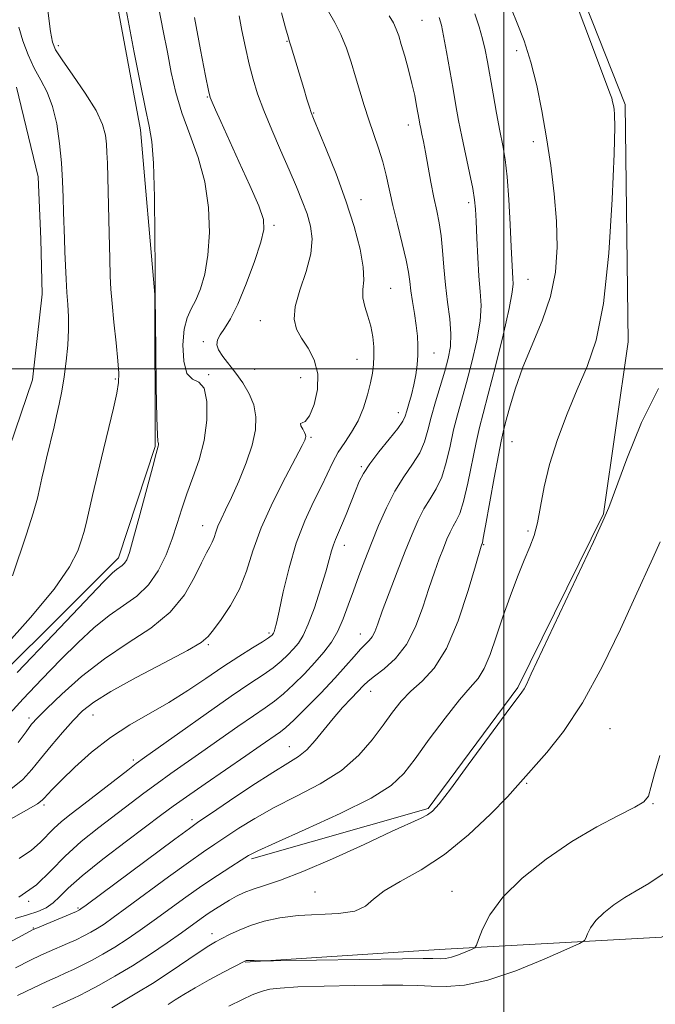
# Model space of a CAD drawing. Extents: x 2044800 to 2047700, y 359800 to 362700.
# Drawn here: x 2046877 to 2047038, y 361839 to 362088 of the extents above; entities that cross this region are included whole.
import ezdxf

# ---------------------------------------------------------------- set-up
doc = ezdxf.new("R2010")
doc.units = 0
doc.header["$MEASUREMENT"] = 0
for name, color, linetype, lineweight in [('32000', 7, 'Continuous', 0), ('DTM HARD BREAKLINE', 7, 'Continuous', 0), ('DTM SPOT ELEVATION', 2, 'Continuous', 13), ('INDEX CONTOUR', 41, 'Continuous', 13), ('INTERMEDIATE CONTOUR', 44, 'Continuous', 0)]:
    doc.layers.add(name, color=color, linetype=linetype, lineweight=lineweight)

msp = doc.modelspace()

# ---------------------------------------------------------------- linework, layer by layer
at = {"layer": '32000', "flags": 128}
for points in [[(2047000, 362500), (2047000, 360000)], [(2047500, 362000), (2045000, 362000)]]:
    msp.add_lwpolyline(points, dxfattribs=at)
at = {"layer": 'DTM HARD BREAKLINE'}
for points in [[(2046902.32, 361952.08, 1162.52), (2046911.62, 361980.29, 1162.14), (2046911.57, 362018.85, 1162.02), (2046907.95, 362060.58, 1162.49), (2046901.8, 362093.86, 1162.47), (2046884.22, 362138.51, 1162.14), (2046869.04, 362182.96, 1162.17), (2046855.62, 362200.33, 1161.68), (2046822.8, 362245.16, 1158.21), (2046795.82, 362294.43, 1156.97), (2046737.91, 362346.06, 1156.33), (2046695.71, 362381.22, 1159.59), (2046655.47, 362402.76, 1162.58)], [(2046936.05, 361875.74, 1141.69), (2046980.89, 361888.46, 1140.25), (2047003.6, 361919.21, 1140.21), (2047025.31, 361963.16, 1140.09), (2047031.59, 362006.83, 1141.16), (2047030.8, 362066.97, 1141.67), (2047003.89, 362134.94, 1141.84), (2046972.94, 362194.49, 1140.15), (2046928.34, 362245.45, 1136.93)], [(2047076.4, 362147.37, 1136.06), (2047110.71, 362123.94, 1135.89), (2047123.33, 362085.44, 1134.77), (2047124.86, 362044.49, 1134.79), (2047133.01, 362008.21, 1137.55), (2047135.48, 361971.85, 1137.65), (2047115.2, 361920.9, 1135.53), (2047083.32, 361877.81, 1131.39), (2047039.97, 361855.89, 1132.59), (2046983.6, 361852.76, 1136.68), (2046934.49, 361849.53, 1135.92)], [(2046876.486, 362071.381, 1167.59), (2046882.027, 362048.615, 1167.077), (2046882.686, 362032.818, 1167.046), (2046883.012, 362018.869, 1167.108), (2046880.519, 361997.164, 1167.139), (2046874.768, 361980.007, 1167.435)], [(2046571.1, 361727.13, 1164.43), (2046649.27, 361774.14, 1163.98), (2046697.72, 361798.63, 1164.39), (2046725.59, 361838.14, 1165.38), (2046759.41, 361872.54, 1164.92), (2046806.63, 361888.76, 1164.36), (2046858.03, 361907.85, 1163.09), (2046902.32, 361952.08, 1162.52)]]:
    msp.add_polyline3d(points, dxfattribs=at)
at = {"layer": 'DTM SPOT ELEVATION'}
for p in [(2046979.25, 362088.32, 1149), (2046887.15, 362081.88, 1163.6), (2046945.06, 362082.99, 1154.1), (2047003.32, 362080.64, 1144.4), (2046924.86, 362068.91, 1158.1), (2046951.8, 362064.86, 1153.9), (2046975.79, 362061.75, 1150.6), (2047007.47, 362057.57, 1144.4), (2046963.79, 362042.83, 1153.4), (2046991.1, 362042.07, 1148.4), (2046941.77, 362036.38, 1157.7), (2047006.2, 362022.62, 1145.1), (2046971.39, 362020.4, 1153.1), (2046938.31, 362012.15, 1156.8), (2046923.83, 362006.81, 1158.4), (2046982.35, 362003.96, 1151.3), (2046962.79, 362002.33, 1154.8), (2046925.24, 361998.48, 1160), (2046936.84, 361999.84, 1156.6), (2046901.59, 361997.42, 1164.2), (2046948.5, 361997.73, 1156.9), (2046973.29, 361988.82, 1152.6), (2046951.15, 361982.61, 1155.8), (2047002.07, 361981.48, 1143.1), (2046963.92, 361975.12, 1152.2), (2046923.73, 361960.21, 1158.7), (2047006.17, 361958.85, 1142.3), (2046959.64, 361955.2, 1151.4), (2046994.89, 361955.39, 1143.9), (2046940.5, 361932.99, 1154.3), (2046963.63, 361932.74, 1148.7), (2046925.11, 361930.05, 1155.8), (2046966.25, 361918.16, 1145.3), (2046879.67, 361911.45, 1158.4), (2046895.86, 361912.22, 1155.2), (2047026.95, 361908.72, 1137), (2046945.65, 361904.17, 1146.8), (2046906.16, 361900.77, 1152.3), (2047005.81, 361894.84, 1137.8), (2046883.49, 361889.39, 1153.7), (2047037.88, 361889.73, 1135.9), (2046920.95, 361885.64, 1146.4), (2046952.2, 361867.3, 1138.9), (2046986.91, 361867.5, 1136.8), (2046879.55, 361864.92, 1150), (2046892.07, 361863.27, 1146.2), (2046880.76, 361858.2, 1146.1), (2046926.02, 361856.77, 1138.6)]:
    msp.add_point(p, dxfattribs=at)
at = {"layer": 'INDEX CONTOUR'}
for points in [[(2046874.0039, 361911.649, 1160), (2046878.161, 361916.277, 1160), (2046882.912, 361921.322, 1160), (2046887.708, 361926.249, 1160), (2046892.113, 361930.613, 1160), (2046896.149, 361934.332, 1160), (2046899.953, 361937.413, 1160), (2046903.6119, 361939.9491, 1160), (2046907.014, 361942.367, 1160), (2046910.001, 361945.179, 1160), (2046912.451, 361948.743, 1160), (2046914.411, 361952.791, 1160), (2046915.966, 361956.898, 1160), (2046917.225, 361960.752, 1160), (2046918.386, 361964.471, 1160), (2046919.67, 361968.285, 1160), (2046921.209, 361972.393, 1160), (2046922.772, 361976.87, 1160), (2046924.041, 361981.762, 1160), (2046924.739, 361986.953, 1160), (2046924.772, 361991.695, 1160), (2046924.088, 361995.076, 1160), (2046922.727, 361996.588, 1160), (2046921.093, 361997.316, 1160), (2046919.68, 361998.745, 1160), (2046918.882, 362001.915, 1160), (2046918.699, 362006.078, 1160), (2046919.028, 362010.041, 1160), (2046919.764, 362012.929, 1160), (2046920.7851, 362015.134, 1160), (2046921.962, 362017.368, 1160), (2046923.164, 362020.246, 1160), (2046924.241, 362023.993, 1160), (2046925.036, 362028.741, 1160), (2046925.3949, 362034.511, 1160), (2046925.173, 362040.898, 1160), (2046924.226, 362047.392, 1160), (2046922.514, 362053.571, 1160), (2046920.417, 362059.373, 1160), (2046918.422, 362064.829, 1160), (2046916.896, 362070, 1160), (2046915.743, 362075.067, 1160), (2046914.747, 362080.245, 1160), (2046913.72, 362085.688, 1160), (2046912.587, 362091.302, 1160)], [(2046877.084, 361866.003, 1150), (2046881.584, 361869.099, 1150), (2046885.232, 361872.653, 1150), (2046888.82, 361876.404, 1150), (2046892.933, 361880.114, 1150), (2046897.337, 361883.646, 1150), (2046908.807, 361892.386, 1150), (2046912.142, 361894.861, 1150), (2046915.603, 361897.333, 1150), (2046923.495, 361902.835, 1150), (2046932.631, 361909.27, 1150), (2046936.586, 361912.024, 1150), (2046939.553, 361914.043, 1150), (2046941.895, 361915.6979, 1150), (2046944.16, 361917.524, 1150), (2046946.755, 361919.91, 1150), (2046949.52, 361922.672, 1150), (2046952.154, 361925.48, 1150), (2046954.417, 361928.101, 1150), (2046956.318, 361930.675, 1150), (2046957.926, 361933.442, 1150), (2046959.317, 361936.58, 1150), (2046960.6, 361940.038, 1150), (2046961.886, 361943.708, 1150), (2046963.274, 361947.512, 1150), (2046964.792, 361951.494, 1150), (2046966.453, 361955.731, 1150), (2046968.269, 361960.232, 1150), (2046970.252, 361964.741, 1150), (2046972.413, 361968.938, 1150), (2046974.714, 361972.582, 1150), (2046976.911, 361975.767, 1150), (2046978.713, 361978.67, 1150), (2046979.931, 361981.477, 1150), (2046980.797, 361984.421, 1150), (2046981.648, 361987.745, 1150), (2046982.731, 361991.578, 1150), (2046985.07, 361999.378, 1150), (2046985.954, 362002.623, 1150), (2046986.496, 362005.635, 1150), (2046986.626, 362008.858, 1150), (2046986.324, 362012.627, 1150), (2046985.774, 362016.8359, 1150), (2046985.209, 362021.268, 1150), (2046984.804, 362025.704, 1150), (2046984.489, 362029.929, 1150), (2046984.133, 362033.724, 1150), (2046983.635, 362036.986, 1150), (2046983.01, 362040.056, 1150), (2046982.3, 362043.388, 1150), (2046981.552, 362047.265, 1150), (2046980.18, 362054.865, 1150), (2046979.663, 362057.57, 1150), (2046979.269, 362059.5, 1150), (2046978.974, 362060.89, 1150), (2046978.751, 362061.991, 1150), (2046978.545, 362063.109, 1150), (2046977.938, 362066.604, 1150), (2046977.435, 362069.2201, 1150), (2046976.742, 362072.328, 1150), (2046975.853, 362075.785, 1150), (2046974.897, 362079.217, 1150), (2046974.038, 362082.186, 1150), (2046973.377, 362084.396, 1150), (2046972.778, 362086.095, 1150), (2046972.0421, 362087.671, 1150), (2046971.01, 362089.433, 1150)], [(2046885.626, 361837.9489, 1140), (2046891.001, 361840.371, 1140), (2046892.484, 361841.083, 1140), (2046894.377, 361842.07, 1140), (2046897.425, 361843.713, 1140), (2046901.415, 361845.9559, 1140), (2046905.8981, 361848.634, 1140), (2046910.444, 361851.5589, 1140), (2046914.7001, 361854.452, 1140), (2046918.335, 361857.008, 1140), (2046923.281, 361860.56, 1140), (2046925.128, 361861.857, 1140), (2046926.931, 361863.057, 1140), (2046928.726, 361864.188, 1140), (2046930.493, 361865.246, 1140), (2046932.252, 361866.228, 1140), (2046934.172, 361867.153, 1140), (2046936.462, 361868.041, 1140), (2046939.384, 361868.9811, 1140), (2046943.415, 361870.332, 1140), (2046949.083, 361872.519, 1140), (2046956.563, 361875.755, 1140), (2046964.598, 361879.405, 1140), (2046971.578, 361882.622, 1140), (2046979.082, 361886.059, 1140), (2046980.719, 361886.903, 1140), (2046981.961, 361887.812, 1140), (2046983.61, 361889.661, 1140), (2046986.475, 361893.412, 1140), (2046991.003, 361899.547, 1140), (2047000.6221, 361912.663, 1140), (2047004.573, 361917.973, 1140), (2047005.155, 361918.836, 1140), (2047005.744, 361919.951, 1140), (2047007.0041, 361922.599, 1140), (2047022.742, 361956.086, 1140), (2047025.165, 361961.3, 1140), (2047026.651, 361964.837, 1140), (2047031.177, 361977.109, 1140), (2047034.9389, 361986.37, 1140), (2047039.207, 361995.007, 1140)]]:
    msp.add_polyline3d(points, dxfattribs=at)
at = {"layer": 'INTERMEDIATE CONTOUR'}
for points in [[(2046873.194, 361929.259, 1164), (2046880.092, 361936.908, 1164), (2046886.0719, 361944.126, 1164), (2046889.937, 361949.7469, 1164), (2046892.016, 361953.789, 1164), (2046893.018, 361956.568, 1164), (2046893.582, 361958.507, 1164), (2046894.058, 361960.452, 1164), (2046894.723, 361963.356, 1164), (2046895.776, 361967.88, 1164), (2046897.113, 361973.525, 1164), (2046898.548, 361979.501, 1164), (2046899.909, 361985.101, 1164), (2046901.068, 361989.953, 1164), (2046901.906, 361993.767, 1164), (2046902.337, 361996.475, 1164), (2046902.4019, 361998.885, 1164), (2046902.174, 362002.026, 1164), (2046901.735, 362006.573, 1164), (2046901.215, 362011.775, 1164), (2046900.754, 362016.528, 1164), (2046900.454, 362020.132, 1164), (2046900.273, 362023.498, 1164), (2046900.133, 362027.941, 1164), (2046899.972, 362034.29, 1164), (2046899.542, 362052.07, 1164), (2046899.442, 362054.845, 1164), (2046899.313, 362056.9539, 1164), (2046899.052, 362059.174, 1164), (2046898.31, 362061.9, 1164), (2046896.672, 362065.43, 1164), (2046893.942, 362069.857, 1164), (2046890.779, 362074.458, 1164), (2046888.059, 362078.305, 1164), (2046886.429, 362080.819, 1164), (2046885.6249, 362082.817, 1164), (2046885.154, 362085.465, 1164), (2046883.989, 362094.31, 1164)], [(2046876.763, 361841.056, 1142), (2046880.784, 361843.052, 1142), (2046884.153, 361844.632, 1142), (2046886.881, 361845.852, 1142), (2046889.04, 361846.7991, 1142), (2046890.956, 361847.66, 1142), (2046893.016, 361848.652, 1142), (2046895.515, 361849.945, 1142), (2046898.378, 361851.531, 1142), (2046901.4381, 361853.355, 1142), (2046904.575, 361855.38, 1142), (2046907.862, 361857.6411, 1142), (2046911.422, 361860.191, 1142), (2046919.42, 361866.018, 1142), (2046923.5209, 361868.9141, 1142), (2046927.413, 361871.533, 1142), (2046930.819, 361873.735, 1142), (2046933.445, 361875.3979, 1142), (2046935.309, 361876.542, 1142), (2046937.69, 361877.7671, 1142), (2046942.177, 361879.818, 1142), (2046949.701, 361883.17, 1142), (2046958.56, 361887.231, 1142), (2046966.3909, 361891.141, 1142), (2046971.479, 361894.326, 1142), (2046974.69, 361897.355, 1142), (2046977.534, 361901.084, 1142), (2046981.147, 361906.035, 1142), (2046985.155, 361911.398, 1142), (2046988.808, 361916.03, 1142), (2046991.54, 361919.153, 1142), (2046993.517, 361921.451, 1142), (2046995.089, 361923.975, 1142), (2046996.562, 361927.539, 1142), (2046998.081, 361932.016, 1142), (2046999.746, 361937.044, 1142), (2047001.605, 361942.249, 1142), (2047003.502, 361947.204, 1142), (2047005.225, 361951.473, 1142), (2047006.612, 361954.808, 1142), (2047007.7001, 361957.729, 1142), (2047008.573, 361960.948, 1142), (2047009.348, 361965.035, 1142), (2047010.276, 361970.007, 1142), (2047011.638, 361975.738, 1142), (2047013.625, 361982.049, 1142), (2047016.056, 361988.534, 1142), (2047018.662, 361994.733, 1142), (2047021.19, 362000.538, 1142), (2047023.463, 362007.259, 1142), (2047025.325, 362016.557, 1142), (2047026.66, 362029.278, 1142), (2047027.516, 362042.998, 1142), (2047027.982, 362054.474, 1142), (2047028.148, 362061.306, 1142), (2047028.112, 362064.469, 1142), (2047027.972, 362065.777, 1142), (2047027.806, 362066.746, 1142), (2047027.613, 362067.684, 1142), (2047027.369, 362068.601, 1142), (2047026.928, 362069.861, 1142), (2047022.733, 362080.947, 1142), (2047017.831, 362094, 1142)], [(2046876.273, 361848.078, 1144), (2046880.083, 361850.058, 1144), (2046882.68, 361851.314, 1144), (2046884.815, 361852.259, 1144), (2046889.428, 361854.236, 1144), (2046891.654, 361855.233, 1144), (2046893.604, 361856.178, 1144), (2046895.3399, 361857.107, 1144), (2046896.977, 361858.077, 1144), (2046898.7049, 361859.201, 1144), (2046901.024, 361860.83, 1144), (2046904.509, 361863.374, 1144), (2046915.021, 361871.138, 1144), (2046920.097, 361874.835, 1144), (2046923.874, 361877.493, 1144), (2046926.7869, 361879.45, 1144), (2046932.889, 361883.472, 1144), (2046936.9329, 361885.995, 1144), (2046941.82, 361888.736, 1144), (2046947.52, 361891.615, 1144), (2046953.448, 361894.713, 1144), (2046958.878, 361898.154, 1144), (2046963.25, 361901.983, 1144), (2046966.675, 361905.933, 1144), (2046969.43, 361909.657, 1144), (2046971.794, 361912.891, 1144), (2046974.051, 361915.705, 1144), (2046976.489, 361918.246, 1144), (2046979.31, 361920.789, 1144), (2046982.387, 361924.097, 1144), (2046985.509, 361929.058, 1144), (2046988.46, 361936.087, 1144), (2046990.992, 361943.728, 1144), (2046992.855, 361950.052, 1144), (2046994.304, 361955.039, 1144), (2046994.485, 361955.542, 1144), (2046994.522, 361955.612, 1144), (2046994.5881, 361955.834, 1144), (2046994.826, 361957.021, 1144), (2046995.405, 361960.15, 1144), (2046997.6, 361972.321, 1144), (2046998.654, 361978.071, 1144), (2046999.348, 361981.638, 1144), (2046999.864, 361983.91, 1144), (2047000.482, 361986.326, 1144), (2047001.45, 361990.014, 1144), (2047002.872, 361994.84, 1144), (2047004.818, 362000.355, 1144), (2047009.779, 362012.173, 1144), (2047011.862, 362018.28, 1144), (2047013.108, 362024.464, 1144), (2047013.572, 362030.807, 1144), (2047013.422, 362037.422, 1144), (2047012.823, 362044.368, 1144), (2047011.914, 362051.481, 1144), (2047010.831, 362058.545, 1144), (2047009.674, 362065.359, 1144), (2047008.391, 362071.797, 1144), (2047006.895, 362077.753, 1144), (2047005.162, 362083.1, 1144), (2047003.423, 362087.63, 1144), (2047001.975, 362091.117, 1144)], [(2046876.679, 361922.962, 1162), (2046885.86, 361932.6381, 1162), (2046893.794, 361940.957, 1162), (2046898.581, 361945.934, 1162), (2046900.842, 361948.203, 1162), (2046901.832, 361949.053, 1162), (2046903.289, 361950.076, 1162), (2046903.905, 361950.656, 1162), (2046904.45, 361951.541, 1162), (2046905.127, 361953.419, 1162), (2046906.189, 361957.099, 1162), (2046907.77, 361962.951, 1162), (2046911.03, 361975.237, 1162), (2046911.9161, 361978.5089, 1162), (2046912.433, 361980.386, 1162), (2046912.478, 361980.726, 1162), (2046912.48, 361981.036, 1162), (2046912.436, 361981.257, 1162), (2046912.344, 361981.581, 1162), (2046912.219, 361983.202, 1162), (2046912.076, 361987.566, 1162), (2046911.933, 361995.413, 1162), (2046911.808, 362004.666, 1162), (2046911.664, 362018.583, 1162), (2046911.6831, 362019.104, 1162), (2046911.681, 362020.825, 1162), (2046911.654, 362025.442, 1162), (2046911.585, 362033.697, 1162), (2046911.445, 362043.522, 1162), (2046911.198, 362052.143, 1162), (2046910.798, 362057.635, 1162), (2046910.157, 362061.451, 1162), (2046909.173, 362065.8871, 1162), (2046907.819, 362072.533, 1162), (2046906.352, 362080.148, 1162), (2046904.316, 362090.979, 1162)], [(2046877.212, 361875.824, 1152), (2046880.2869, 361877.902, 1152), (2046882.537, 361879.847, 1152), (2046885.939, 361883.424, 1152), (2046887.893, 361885.178, 1152), (2046890.364, 361887.1499, 1152), (2046893.534, 361889.589, 1152), (2046904.696, 361898.246, 1152), (2046906.871, 361899.905, 1152), (2046908.953, 361901.422, 1152), (2046917.886, 361907.78, 1152), (2046924.594, 361912.525, 1152), (2046930.921, 361916.933, 1152), (2046935.68, 361920.151, 1152), (2046939.045, 361922.395, 1152), (2046941.53, 361924.155, 1152), (2046943.571, 361925.827, 1152), (2046945.29, 361927.4499, 1152), (2046946.734, 361928.973, 1152), (2046947.968, 361930.449, 1152), (2046949.15, 361932.343, 1152), (2046950.4599, 361935.226, 1152), (2046952.001, 361939.408, 1152), (2046953.573, 361944.158, 1152), (2046954.9011, 361948.4861, 1152), (2046955.79, 361951.636, 1152), (2046956.362, 361953.781, 1152), (2046956.819, 361955.332, 1152), (2046957.341, 361956.686, 1152), (2046958.911, 361960.25, 1152), (2046960.05, 361963.019, 1152), (2046962.425, 361969.024, 1152), (2046963.381, 361971.356, 1152), (2046964.455, 361973.465, 1152), (2046966.049, 361975.8721, 1152), (2046968.387, 361978.903, 1152), (2046970.977, 361982.108, 1152), (2046973.149, 361984.843, 1152), (2046974.418, 361986.668, 1152), (2046975.038, 361987.958, 1152), (2046975.447, 361989.291, 1152), (2046975.9881, 361991.119, 1152), (2046976.627, 361993.3771, 1152), (2046977.239, 361995.87, 1152), (2046977.717, 361998.428, 1152), (2046978.042, 362000.973, 1152), (2046978.219, 362003.45, 1152), (2046978.247, 362005.842, 1152), (2046978.119, 362008.286, 1152), (2046977.828, 362010.959, 1152), (2046977.384, 362013.949, 1152), (2046976.89, 362017.001, 1152), (2046976.466, 362019.774, 1152), (2046976.177, 362022.095, 1152), (2046975.855, 362024.4601, 1152), (2046975.271, 362027.535, 1152), (2046974.282, 362031.752, 1152), (2046973.076, 362036.609, 1152), (2046971.923, 362041.372, 1152), (2046970.232, 362049.074, 1152), (2046969.368, 362052.474, 1152), (2046968.279, 362055.938, 1152), (2046965.781, 362063.0869, 1152), (2046964.605, 362066.706, 1152), (2046963.5, 362070.345, 1152), (2046962.421, 362074.014, 1152), (2046961.321, 362077.698, 1152), (2046960.126, 362081.299, 1152), (2046958.757, 362084.695, 1152), (2046957.187, 362087.789, 1152), (2046955.595, 362090.579, 1152)], [(2046863.0951, 361848.266, 1146), (2046880.7661, 361857.824, 1146), (2046881.38, 361858.092, 1146), (2046891.694, 361862.411, 1146), (2046892.303, 361862.683, 1146), (2046892.516, 361862.798, 1146), (2046892.836, 361863.021, 1146), (2046894.186, 361864.019, 1146), (2046916.6731, 361880.756, 1146), (2046920.335, 361883.452, 1146), (2046922.755, 361885.165, 1146), (2046925.714, 361887.179, 1146), (2046930.47, 361890.401, 1146), (2046936.176, 361894.222, 1146), (2046941.462, 361897.654, 1146), (2046945.293, 361899.994, 1146), (2046947.962, 361901.669, 1146), (2046950.1, 361903.393, 1146), (2046952.231, 361905.706, 1146), (2046956.7911, 361911.348, 1146), (2046959.181, 361914.072, 1146), (2046961.413, 361916.454, 1146), (2046964.488, 361919.675, 1146), (2046965.638, 361920.778, 1146), (2046967.238, 361922.066, 1146), (2046969.671, 361923.915, 1146), (2046972.57, 361926.528, 1146), (2046975.382, 361930.065, 1146), (2046977.675, 361934.556, 1146), (2046979.501, 361939.505, 1146), (2046981.036, 361944.283, 1146), (2046982.419, 361948.381, 1146), (2046983.657, 361951.769, 1146), (2046984.725, 361954.535, 1146), (2046985.614, 361956.769, 1146), (2046986.394, 361958.573, 1146), (2046987.152, 361960.054, 1146), (2046987.963, 361961.417, 1146), (2046988.855, 361963.27, 1146), (2046989.841, 361966.3231, 1146), (2046990.917, 361970.972, 1146), (2046992.985, 361981.295, 1146), (2046993.836, 361985.058, 1146), (2046994.769, 361988.66, 1146), (2046996.068, 361993.559, 1146), (2046997.881, 362000.641, 1146), (2046999.8269, 362008.52, 1146), (2047001.389, 362015.241, 1146), (2047002.188, 362019.366, 1146), (2047002.398, 362021.53, 1146), (2047002.326, 362022.8861, 1146), (2047002.223, 362024.485, 1146), (2047001.922, 362030.906, 1146), (2047001.645, 362036.523, 1146), (2047001.28, 362042.867, 1146), (2047000.844, 362048.676, 1146), (2047000.347, 362053.0589, 1146), (2046999.762, 362056.608, 1146), (2046999.053, 362060.288, 1146), (2046998.208, 362064.781, 1146), (2046997.322, 362069.648, 1146), (2046995.871, 362077.821, 1146), (2046995.287, 362080.838, 1146), (2046994.63, 362083.653, 1146), (2046993.774, 362086.6421, 1146), (2046992.6499, 362089.962, 1146)], [(2046874.36, 361885.435, 1154), (2046879.08, 361888.088, 1154), (2046881.814, 361889.706, 1154), (2046883.029, 361890.571, 1154), (2046883.604, 361891.188, 1154), (2046884.329, 361892.03, 1154), (2046885.636, 361893.43, 1154), (2046887.871, 361895.684, 1154), (2046891.255, 361898.94, 1154), (2046895.527, 361902.74, 1154), (2046900.303, 361906.479, 1154), (2046905.248, 361909.703, 1154), (2046915.133, 361915.387, 1154), (2046919.899, 361918.385, 1154), (2046924.475, 361921.45, 1154), (2046928.8241, 361924.387, 1154), (2046932.864, 361927.012, 1154), (2046936.327, 361929.187, 1154), (2046938.9, 361930.786, 1154), (2046940.387, 361931.7439, 1154), (2046941.0609, 361932.228, 1154), (2046941.313, 361932.466, 1154), (2046941.474, 361932.659, 1154), (2046941.628, 361932.906, 1154), (2046941.799, 361933.282, 1154), (2046942.026, 361933.957, 1154), (2046942.414, 361935.486, 1154), (2046943.085, 361938.519, 1154), (2046944.137, 361943.4319, 1154), (2046945.584, 361949.512, 1154), (2046947.417, 361955.77, 1154), (2046949.5791, 361961.386, 1154), (2046951.813, 361966.205, 1154), (2046953.813, 361970.239, 1154), (2046956.69, 361976.321, 1154), (2046958.061, 361978.827, 1154), (2046959.695, 361981.292, 1154), (2046961.4491, 361983.89, 1154), (2046963.093, 361986.782, 1154), (2046964.439, 361990.039, 1154), (2046965.472, 361993.373, 1154), (2046966.216, 361996.412, 1154), (2046966.703, 361998.899, 1154), (2046966.976, 362001.044, 1154), (2046967.081, 362003.177, 1154), (2046967.047, 362005.55, 1154), (2046966.82, 362008.113, 1154), (2046966.325, 362010.738, 1154), (2046965.556, 362013.31, 1154), (2046964.773, 362015.75, 1154), (2046964.301, 362017.989, 1154), (2046964.334, 362020.066, 1154), (2046964.528, 362022.456, 1154), (2046964.407, 362025.738, 1154), (2046963.59, 362030.34, 1154), (2046962.087, 362036.064, 1154), (2046960, 362042.56, 1154), (2046957.499, 362049.3779, 1154), (2046955.005, 362055.687, 1154), (2046951.83, 362063.389, 1154), (2046951.2229, 362064.944, 1154), (2046950.767, 362066.31, 1154), (2046950.133, 362068.348, 1154), (2046949.326, 362070.996, 1154), (2046946.136, 362081.632, 1154), (2046945.734, 362082.901, 1154), (2046945.347, 362084.167, 1154), (2046944.719, 362086.403, 1154), (2046943.651, 362090.262, 1154)], [(2046875.102, 361893.375, 1156), (2046878.108, 361895.878, 1156), (2046880.373, 361898.349, 1156), (2046882.591, 361901.113, 1156), (2046885.272, 361904.363, 1156), (2046888.183, 361907.754, 1156), (2046890.906, 361910.812, 1156), (2046893.271, 361913.2429, 1156), (2046896.089, 361915.488, 1156), (2046900.418, 361918.173, 1156), (2046906.828, 361921.6809, 1156), (2046913.939, 361925.428, 1156), (2046919.885, 361928.588, 1156), (2046923.331, 361930.614, 1156), (2046925.068, 361932.068, 1156), (2046926.419, 361933.789, 1156), (2046928.396, 361936.435, 1156), (2046930.774, 361939.948, 1156), (2046933.018, 361944.086, 1156), (2046934.7779, 361948.677, 1156), (2046936.4349, 361953.816, 1156), (2046938.554, 361959.667, 1156), (2046941.48, 361966.183, 1156), (2046944.661, 361972.496, 1156), (2046948.897, 361980.503, 1156), (2046949.586, 361981.883, 1156), (2046949.798, 361982.43, 1156), (2046949.862, 361982.798, 1156), (2046949.792, 361983.22, 1156), (2046949.523, 361983.82, 1156), (2046949.052, 361984.653, 1156), (2046948.608, 361985.498, 1156), (2046948.479, 361986.066, 1156), (2046948.878, 361986.244, 1156), (2046949.712, 361986.632, 1156), (2046950.812, 361988.009, 1156), (2046951.965, 361990.889, 1156), (2046952.793, 361994.731, 1156), (2046952.878, 361998.731, 1156), (2046951.957, 362002.237, 1156), (2046950.403, 362005.207, 1156), (2046948.749, 362007.754, 1156), (2046947.4749, 362010.054, 1156), (2046946.855, 362012.547, 1156), (2046947.1109, 362015.739, 1156), (2046948.31, 362019.932, 1156), (2046949.891, 362024.628, 1156), (2046951.134, 362029.127, 1156), (2046951.4879, 362032.904, 1156), (2046951.066, 362036.147, 1156), (2046950.146, 362039.219, 1156), (2046948.949, 362042.459, 1156), (2046947.468, 362046.109, 1156), (2046945.639, 362050.383, 1156), (2046943.463, 362055.365, 1156), (2046941.199, 362060.598, 1156), (2046939.174, 362065.494, 1156), (2046937.625, 362069.645, 1156), (2046936.453, 362073.381, 1156), (2046935.47, 362077.2111, 1156), (2046934.531, 362081.466, 1156), (2046933.657, 362085.744, 1156), (2046932.908, 362089.465, 1156)], [(2046876.151, 361860.614, 1148), (2046879.3, 361861.49, 1148), (2046881.889, 361862.356, 1148), (2046884.014, 361863.337, 1148), (2046885.79, 361864.536, 1148), (2046887.443, 361866.0951, 1148), (2046889.639, 361868.292, 1148), (2046893.154, 361871.445, 1148), (2046898.404, 361875.66, 1148), (2046904.365, 361880.218, 1148), (2046913.323, 361886.946, 1148), (2046916.2099, 361889.079, 1148), (2046919.588, 361891.477, 1148), (2046924.335, 361894.76, 1148), (2046934.664, 361901.846, 1148), (2046938.267, 361904.338, 1148), (2046943.427, 361907.936, 1148), (2046944.745, 361909.001, 1148), (2046946.79, 361910.892, 1148), (2046949.925, 361913.975, 1148), (2046953.634, 361917.747, 1148), (2046957.183, 361921.493, 1148), (2046959.991, 361924.622, 1148), (2046962.096, 361927.062, 1148), (2046963.688, 361928.864, 1148), (2046964.936, 361930.124, 1148), (2046965.915, 361931.088, 1148), (2046966.677, 361932.047, 1148), (2046967.311, 361933.314, 1148), (2046968.063, 361935.318, 1148), (2046969.217, 361938.514, 1148), (2046970.949, 361943.1321, 1148), (2046973.01, 361948.499, 1148), (2046975.0431, 361953.721, 1148), (2046976.78, 361958.082, 1148), (2046978.303, 361961.605, 1148), (2046979.783, 361964.496, 1148), (2046981.339, 361966.999, 1148), (2046982.883, 361969.519, 1148), (2046984.277, 361972.497, 1148), (2046985.424, 361976.225, 1148), (2046986.398, 361980.388, 1148), (2046987.317, 361984.52, 1148), (2046988.283, 361988.318, 1148), (2046990.569, 361996.468, 1148), (2046991.918, 362001.632, 1148), (2046993.162, 362007.077, 1148), (2046994.0071, 362012.049, 1148), (2046994.254, 362016.049, 1148), (2046994.071, 362019.598, 1148), (2046993.717, 362023.478, 1148), (2046993.407, 362028.187, 1148), (2046993.175, 362033.117, 1148), (2046993.007, 362037.381, 1148), (2046992.867, 362040.401, 1148), (2046992.633, 362042.847, 1148), (2046992.159, 362045.698, 1148), (2046991.3569, 362049.653, 1148), (2046989.395, 362058.88, 1148), (2046988.583, 362062.936, 1148), (2046987.872, 362066.766, 1148), (2046987.15, 362070.889, 1148), (2046985.515, 362080.355, 1148), (2046984.782, 362084.354, 1148), (2046984.197, 362087.077, 1148), (2046983.618, 362089.026, 1148)], [(2046876.928, 361905.211, 1158), (2046878.918, 361907.947, 1158), (2046880.334, 361909.835, 1158), (2046881.825, 361911.517, 1158), (2046884.184, 361913.871, 1158), (2046887.9941, 361917.504, 1158), (2046893.01, 361921.944, 1158), (2046898.778, 361926.446, 1158), (2046904.823, 361930.466, 1158), (2046910.589, 361934.249, 1158), (2046915.4979, 361938.2411, 1158), (2046919.125, 361942.696, 1158), (2046921.644, 361947.116, 1158), (2046923.383, 361950.81, 1158), (2046924.63, 361953.291, 1158), (2046925.517, 361954.862, 1158), (2046926.138, 361956.0299, 1158), (2046926.594, 361957.22, 1158), (2046927.024, 361958.552, 1158), (2046927.573, 361960.069, 1158), (2046928.374, 361961.856, 1158), (2046929.498, 361964.176, 1158), (2046931, 361967.334, 1158), (2046932.86, 361971.478, 1158), (2046934.753, 361976.123, 1158), (2046936.276, 361980.627, 1158), (2046937.104, 361984.49, 1158), (2046937.207, 361987.802, 1158), (2046936.635, 361990.796, 1158), (2046935.461, 361993.656, 1158), (2046933.875, 361996.372, 1158), (2046932.092, 361998.8839, 1158), (2046928.803, 362003.1, 1158), (2046927.733, 362004.745, 1158), (2046927.288, 362006.086, 1158), (2046927.441, 362007.296, 1158), (2046928.114, 362008.589, 1158), (2046929.235, 362010.223, 1158), (2046930.755, 362012.645, 1158), (2046932.629, 362016.345, 1158), (2046934.758, 362021.519, 1158), (2046936.8151, 362027.178, 1158), (2046938.418, 362032.0389, 1158), (2046939.229, 362035.273, 1158), (2046939.092, 362037.864, 1158), (2046937.895, 362041.254, 1158), (2046935.653, 362046.426, 1158), (2046932.8879, 362052.541, 1158), (2046928.258, 362062.676, 1158), (2046926.91, 362065.669, 1158), (2046926.076, 362067.549, 1158), (2046925.591, 362068.774, 1158), (2046925.151, 362070.551, 1158), (2046924.417, 362074.275, 1158), (2046923.162, 362080.831, 1158), (2046921.602, 362089.059, 1158)], [(2046875.5, 361947.46, 1166), (2046879.011, 361958.0859, 1166), (2046880.688, 361963.3409, 1166), (2046881.791, 361967.167, 1166), (2046882.4579, 361969.912, 1166), (2046882.957, 361972.245, 1166), (2046883.503, 361974.709, 1166), (2046884.111, 361977.326, 1166), (2046886.034, 361985.2711, 1166), (2046886.684, 361988.045, 1166), (2046887.34, 361991.026, 1166), (2046887.982, 361994.2901, 1166), (2046888.583, 361997.913, 1166), (2046889.109, 362001.9009, 1166), (2046889.506, 362005.983, 1166), (2046889.713, 362009.819, 1166), (2046889.694, 362013.177, 1166), (2046889.5199, 362016.252, 1166), (2046889.285, 362019.345, 1166), (2046889.071, 362022.678, 1166), (2046888.893, 362026.16, 1166), (2046888.751, 362029.617, 1166), (2046888.6419, 362032.936, 1166), (2046888.459, 362039.684, 1166), (2046888.345, 362043.442, 1166), (2046888.165, 362047.58, 1166), (2046887.873, 362052.15, 1166), (2046887.4131, 362057.113, 1166), (2046886.708, 362062.064, 1166), (2046885.672, 362066.507, 1166), (2046884.266, 362070.109, 1166), (2046882.637, 362073.186, 1166), (2046880.975, 362076.22, 1166), (2046879.451, 362079.57, 1166), (2046878.1479, 362083.115, 1166), (2046877.127, 362086.6101, 1166)], [(2046900.6779, 361837.979, 1138), (2046903.592, 361839.7211, 1138), (2046907.026, 361841.73, 1138), (2046910.944, 361844.122, 1138), (2046915.22, 361846.912, 1138), (2046922.848, 361852.0729, 1138), (2046925.257, 361853.632, 1138), (2046926.978, 361854.646, 1138), (2046928.574, 361855.509, 1138), (2046930.519, 361856.527, 1138), (2046932.928, 361857.672, 1138), (2046935.83, 361858.833, 1138), (2046939.2539, 361859.899, 1138), (2046943.257, 361860.771, 1138), (2046947.898, 361861.353, 1138), (2046958.156, 361861.881, 1138), (2046962.274, 361862.49, 1138), (2046964.955, 361863.729, 1138), (2046967.032, 361865.503, 1138), (2046969.675, 361867.623, 1138), (2046973.767, 361869.999, 1138), (2046979.059, 361872.93, 1138), (2046985.019, 361876.811, 1138), (2046991.091, 361881.794, 1138), (2046996.618, 361887.046, 1138), (2047000.924, 361891.488, 1138), (2047003.6229, 361894.406, 1138), (2047010.923, 361902.647, 1138), (2047015.153, 361907.997, 1138), (2047019.961, 361915.271, 1138), (2047024.937, 361924.397, 1138), (2047029.574, 361933.944, 1138), (2047033.3461, 361942.146, 1138), (2047037.807, 361951.919, 1138), (2047039.684, 361956.102, 1138)], [(2046914.978, 361838.818, 1136), (2046916.7401, 361839.958, 1136), (2046918.921, 361841.349, 1136), (2046921.763, 361843.047, 1136), (2046925.335, 361845.035, 1136), (2046929.008, 361847.002, 1136), (2046934.345, 361849.799, 1136), (2046934.542, 361849.888, 1136), (2046934.698, 361849.928, 1136), (2046935.025, 361849.957, 1136), (2046935.6719, 361849.965, 1136), (2046936.711, 361849.9501, 1136), (2046939.6821, 361849.881, 1136), (2046941.664, 361849.901, 1136), (2046974.319, 361850.372, 1136), (2046979.604, 361850.4319, 1136), (2046982.035, 361850.438, 1136), (2046984.061, 361850.378, 1136), (2046985.2399, 361850.458, 1136), (2046986.73, 361850.773, 1136), (2046988.544, 361851.389, 1136), (2046990.374, 361852.133, 1136), (2046991.831, 361852.772, 1136), (2046992.659, 361853.204, 1136), (2046993.128, 361853.855, 1136), (2046993.642, 361855.283, 1136), (2046994.613, 361857.903, 1136), (2046996.497, 361861.565, 1136), (2046999.759, 361865.973, 1136), (2047004.673, 361870.812, 1136), (2047010.741, 361875.676, 1136), (2047017.272, 361880.138, 1136), (2047023.594, 361883.842, 1136), (2047029.1029, 361886.727, 1136), (2047033.211, 361888.806, 1136), (2047035.557, 361890.217, 1136), (2047036.675, 361891.613, 1136), (2047037.325, 361893.773, 1136), (2047038.188, 361897.285, 1136), (2047039.615, 361901.957, 1136)], [(2046930.342, 361838.408, 1134), (2046933.824, 361840.1039, 1134), (2046936.228, 361841.222, 1134), (2046937.833, 361841.875, 1134), (2046939.149, 361842.289, 1134), (2046940.736, 361842.648, 1134), (2046943.352, 361842.975, 1134), (2046947.81, 361843.2521, 1134), (2046954.509, 361843.463, 1134), (2046962.208, 361843.606, 1134), (2046969.259, 361843.679, 1134), (2046974.44, 361843.6831, 1134), (2046978.255, 361843.6189, 1134), (2046981.635, 361843.487, 1134), (2046985.418, 361843.372, 1134), (2046990.063, 361843.687, 1134), (2046995.936, 361844.9279, 1134), (2047003.085, 361847.358, 1134), (2047010.296, 361850.291, 1134), (2047016.0391, 361852.808, 1134), (2047019.214, 361854.248, 1134), (2047020.452, 361854.982, 1134), (2047020.814, 361855.639, 1134), (2047021.215, 361856.722, 1134), (2047021.994, 361858.236, 1134), (2047023.343, 361860.059, 1134), (2047025.379, 361862.062, 1134), (2047027.917, 361864.087, 1134), (2047030.697, 361865.968, 1134), (2047033.561, 361867.65, 1134), (2047036.767, 361869.517, 1134), (2047040.678, 361872.06, 1134)]]:
    msp.add_polyline3d(points, dxfattribs=at)

doc.saveas('drawing.dxf')
